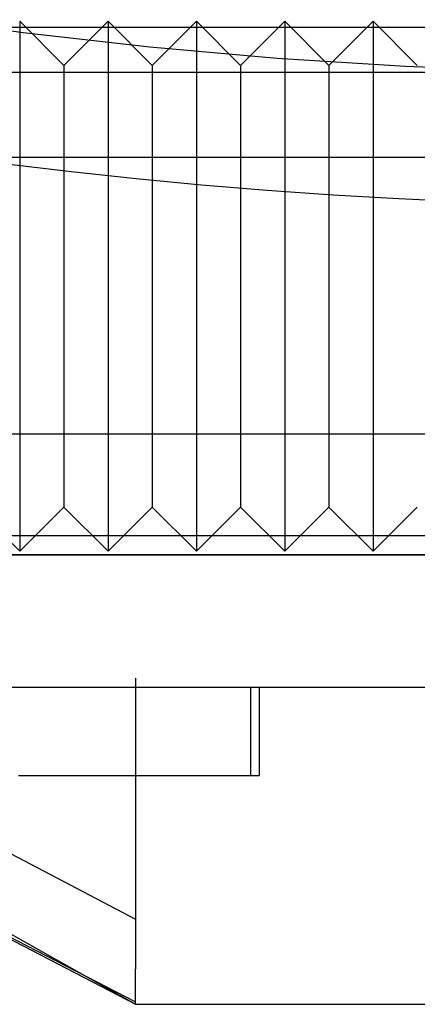
# Model space of a CAD drawing. Extents: x -59 to 285, y -226 to 335.
# Drawn here: x -7 to -3, y -226 to -215 of the extents above; entities that cross this region are included whole.
import ezdxf

# ---------------------------------------------------------------- set-up
doc = ezdxf.new("R2010")
doc.units = 0
doc.header["$LTSCALE"] = 20
doc.linetypes.add('VERDECKT', pattern=[9.525, 6.35, -3.175])
doc.layers.get('0').update_dxf_attribs({"linetype": 'CONTINUOUS'})
doc.layers.add('STEMPEL', color=3, linetype='CONTINUOUS')

# ---------------------------------------------------------------- blocks, each defined once
blk = doc.blocks.new('A$CED7D7401')
at = {"color": 1, "linetype": 'VERDECKT'}
for p, q in [((-50.175, -56.478), (0, -56.478)), ((-7.3, -56.412), (-7.3, -62.412)), ((-6.8, -56.912), (-7.3, -56.412)), ((-6.8, -56.912), (-6.3, -56.412)), ((-6.3, -56.412), (-6.3, -62.412)), ((-5.8, -56.912), (-6.3, -56.412)), ((-5.8, -56.912), (-5.3, -56.412)), ((-5.3, -56.412), (-5.3, -62.412)), ((-4.8, -56.912), (-5.3, -56.412)), ((-4.8, -56.912), (-4.3, -56.412)), ((-4.3, -56.412), (-4.3, -62.412)), ((-3.8, -56.912), (-4.3, -56.412)), ((-3.8, -56.912), (-3.3, -56.412)), ((-3.3, -56.412), (-3.3, -62.412)), ((-2.8, -56.912), (-3.3, -56.412)), ((-6.8, -56.912), (-6.8, -61.912)), ((-5.8, -56.912), (-5.8, -61.912)), ((-4.8, -56.912), (-4.8, -61.912)), ((-3.8, -56.912), (-3.8, -61.912)), ((-48, -56.99), (0, -56.99)), ((-53.816, -57.951), (53.816, -57.951)), ((53.036, -61.087), (-53.036, -61.087)), ((-7.8, -61.912), (-7.3, -62.412)), ((-6.8, -61.912), (-7.3, -62.412)), ((-6.8, -61.912), (-6.3, -62.412)), ((-5.8, -61.912), (-6.3, -62.412)), ((-5.8, -61.912), (-5.3, -62.412)), ((-4.8, -61.912), (-5.3, -62.412)), ((-4.8, -61.912), (-4.3, -62.412)), ((-3.8, -61.912), (-4.3, -62.412)), ((-3.8, -61.912), (-3.3, -62.412)), ((-2.8, -61.912), (-3.3, -62.412)), ((54, -62.236), (-54, -62.236)), ((-50.5, -62.451), (50.5, -62.451)), ((-5.988, -63.849), (-5.988, -66.516)), ((-10.988, -63.951), (11.012, -63.951)), ((-4.688, -63.951), (-4.688, -64.951)), ((-4.591, -63.951), (-4.591, -64.951)), ((-10.808, -64.05), (-5.988, -66.579)), ((-10.808, -65.025), (-5.988, -67.512)), ((-5.988, -66.516), (-5.988, -66.579)), ((-5.988, -66.579), (-5.988, -67.143))]:
    blk.add_line(p, q, dxfattribs=at)
at = {"color": 3, "linetype": 'CONTINUOUS'}
for p, q in [((-10.988, -64.724), (-5.988, -67.541)), ((-10.988, -64.951), (-5.988, -67.541)), ((-5.988, -67.183), (-5.988, -67.143)), ((-5.988, -67.222), (-5.988, -67.183)), ((-5.988, -67.261), (-5.988, -67.222)), ((-5.988, -67.299), (-5.988, -67.261)), ((-5.988, -67.338), (-5.988, -67.299)), ((-5.988, -67.378), (-5.988, -67.338)), ((-5.988, -67.418), (-5.988, -67.378)), ((-5.988, -67.459), (-5.988, -67.418)), ((-5.988, -67.5), (-5.988, -67.459)), ((-5.988, -67.541), (-5.988, -67.5)), ((-5.988, -67.541), (6.012, -67.541))]:
    blk.add_line(p, q, dxfattribs=at)
at = {"color": 1}
for points in [[(-7.538, -62.449, 0), (-7.294, -62.449, 0), (-7.049, -62.449, 0), (-6.803, -62.449, 0), (-6.558, -62.449, 0), (-6.312, -62.449, 0), (-6.066, -62.449, 0), (-5.82, -62.449, 0), (-5.574, -62.449, 0), (-5.328, -62.449, 0), (-5.081, -62.449, 0), (-4.835, -62.449, 0), (-4.588, -62.449, 0), (-4.341, -62.449, 0), (-4.094, -62.449, 0), (-3.846, -62.449, 0), (-3.599, -62.449, 0), (-3.352, -62.449, 0), (-3.104, -62.449, 0), (-2.856, -62.449, 0), (-2.608, -62.449, 0)], [(-7.312, -64.951, 0), (-7.294, -64.951, 0), (-7.277, -64.951, 0), (-7.259, -64.951, 0), (-7.241, -64.951, 0), (-7.224, -64.951, 0), (-7.206, -64.951, 0), (-7.189, -64.951, 0), (-7.171, -64.951, 0), (-7.154, -64.951, 0), (-7.136, -64.951, 0), (-7.119, -64.951, 0), (-7.102, -64.951, 0), (-7.084, -64.951, 0), (-7.067, -64.951, 0), (-7.05, -64.951, 0), (-7.032, -64.951, 0), (-7.015, -64.951, 0), (-6.998, -64.951, 0), (-6.981, -64.951, 0), (-6.963, -64.951, 0), (-6.946, -64.951, 0), (-6.929, -64.951, 0), (-6.912, -64.951, 0), (-6.895, -64.951, 0), (-6.878, -64.951, 0), (-6.861, -64.951, 0), (-6.844, -64.951, 0), (-6.827, -64.951, 0), (-6.811, -64.951, 0), (-6.794, -64.951, 0), (-6.777, -64.951, 0), (-6.76, -64.951, 0), (-6.744, -64.951, 0), (-6.727, -64.951, 0), (-6.71, -64.951, 0), (-6.694, -64.951, 0), (-6.677, -64.951, 0), (-6.661, -64.951, 0), (-6.644, -64.951, 0), (-6.628, -64.951, 0), (-6.611, -64.951, 0), (-6.595, -64.951, 0), (-6.579, -64.951, 0), (-6.562, -64.951, 0), (-6.546, -64.951, 0), (-6.53, -64.951, 0), (-6.514, -64.951, 0), (-6.498, -64.951, 0), (-6.482, -64.951, 0), (-6.466, -64.951, 0), (-6.45, -64.951, 0), (-6.434, -64.951, 0), (-6.418, -64.951, 0), (-6.402, -64.951, 0), (-6.386, -64.951, 0), (-6.371, -64.951, 0), (-6.355, -64.951, 0), (-6.339, -64.951, 0), (-6.324, -64.951, 0), (-6.308, -64.951, 0), (-6.293, -64.951, 0), (-6.277, -64.951, 0), (-6.262, -64.951, 0), (-6.247, -64.951, 0), (-6.231, -64.951, 0), (-6.216, -64.951, 0), (-6.201, -64.951, 0), (-6.186, -64.951, 0), (-6.171, -64.951, 0), (-6.156, -64.951, 0), (-6.141, -64.951, 0), (-6.126, -64.951, 0), (-6.111, -64.951, 0), (-6.096, -64.951, 0), (-6.082, -64.951, 0), (-6.067, -64.951, 0), (-6.052, -64.951, 0), (-6.038, -64.951, 0), (-6.023, -64.951, 0), (-6.009, -64.951, 0), (-5.994, -64.951, 0), (-5.98, -64.951, 0), (-5.966, -64.951, 0), (-5.952, -64.951, 0), (-5.938, -64.951, 0), (-5.923, -64.951, 0), (-5.909, -64.951, 0), (-5.896, -64.951, 0), (-5.882, -64.951, 0), (-5.868, -64.951, 0), (-5.854, -64.951, 0), (-5.84, -64.951, 0), (-5.827, -64.951, 0), (-5.813, -64.951, 0), (-5.8, -64.951, 0), (-5.786, -64.951, 0), (-5.773, -64.951, 0), (-5.759, -64.951, 0), (-5.746, -64.951, 0), (-5.733, -64.951, 0), (-5.72, -64.951, 0), (-5.707, -64.951, 0), (-5.694, -64.951, 0), (-5.681, -64.951, 0), (-5.668, -64.951, 0), (-5.655, -64.951, 0), (-5.643, -64.951, 0), (-5.63, -64.951, 0), (-5.617, -64.951, 0), (-5.605, -64.951, 0), (-5.592, -64.951, 0), (-5.58, -64.951, 0), (-5.568, -64.951, 0), (-5.556, -64.951, 0), (-5.543, -64.951, 0), (-5.531, -64.951, 0), (-5.519, -64.951, 0), (-5.507, -64.951, 0), (-5.495, -64.951, 0), (-5.484, -64.951, 0), (-5.472, -64.951, 0), (-5.46, -64.951, 0), (-5.449, -64.951, 0), (-5.437, -64.951, 0), (-5.426, -64.951, 0), (-5.414, -64.951, 0), (-5.403, -64.951, 0), (-5.392, -64.951, 0), (-5.381, -64.951, 0), (-5.37, -64.951, 0), (-5.359, -64.951, 0), (-5.348, -64.951, 0), (-5.337, -64.951, 0), (-5.326, -64.951, 0), (-5.315, -64.951, 0), (-5.305, -64.951, 0), (-5.294, -64.951, 0), (-5.284, -64.951, 0), (-5.273, -64.951, 0), (-5.263, -64.951, 0), (-5.253, -64.951, 0), (-5.243, -64.951, 0), (-5.233, -64.951, 0), (-5.223, -64.951, 0), (-5.213, -64.951, 0), (-5.203, -64.951, 0), (-5.193, -64.951, 0), (-5.183, -64.951, 0), (-5.174, -64.951, 0), (-5.164, -64.951, 0), (-5.155, -64.951, 0), (-5.146, -64.951, 0), (-5.136, -64.951, 0), (-5.127, -64.951, 0), (-5.118, -64.951, 0), (-5.109, -64.951, 0), (-5.1, -64.951, 0), (-5.091, -64.951, 0), (-5.082, -64.951, 0), (-5.073, -64.951, 0), (-5.065, -64.951, 0), (-5.056, -64.951, 0), (-5.048, -64.951, 0), (-5.039, -64.951, 0), (-5.031, -64.951, 0), (-5.022, -64.951, 0), (-5.014, -64.951, 0), (-5.006, -64.951, 0), (-4.998, -64.951, 0), (-4.99, -64.951, 0), (-4.982, -64.951, 0), (-4.974, -64.951, 0), (-4.967, -64.951, 0), (-4.959, -64.951, 0), (-4.952, -64.951, 0), (-4.944, -64.951, 0), (-4.937, -64.951, 0), (-4.929, -64.951, 0), (-4.922, -64.951, 0), (-4.915, -64.951, 0), (-4.908, -64.951, 0), (-4.901, -64.951, 0), (-4.894, -64.951, 0), (-4.887, -64.951, 0), (-4.88, -64.951, 0), (-4.874, -64.951, 0), (-4.867, -64.951, 0), (-4.86, -64.951, 0), (-4.854, -64.951, 0), (-4.848, -64.951, 0), (-4.841, -64.951, 0), (-4.835, -64.951, 0), (-4.829, -64.951, 0), (-4.823, -64.951, 0), (-4.817, -64.951, 0), (-4.811, -64.951, 0), (-4.805, -64.951, 0), (-4.8, -64.951, 0), (-4.794, -64.951, 0), (-4.788, -64.951, 0), (-4.783, -64.951, 0), (-4.778, -64.951, 0), (-4.772, -64.951, 0), (-4.767, -64.951, 0), (-4.762, -64.951, 0), (-4.757, -64.951, 0), (-4.752, -64.951, 0), (-4.747, -64.951, 0), (-4.742, -64.951, 0), (-4.737, -64.951, 0), (-4.733, -64.951, 0), (-4.728, -64.951, 0), (-4.723, -64.951, 0), (-4.719, -64.951, 0), (-4.715, -64.951, 0), (-4.71, -64.951, 0), (-4.706, -64.951, 0), (-4.702, -64.951, 0), (-4.698, -64.951, 0), (-4.694, -64.951, 0), (-4.69, -64.951, 0), (-4.686, -64.951, 0), (-4.683, -64.951, 0), (-4.679, -64.951, 0), (-4.675, -64.951, 0), (-4.672, -64.951, 0), (-4.669, -64.951, 0), (-4.665, -64.951, 0), (-4.662, -64.951, 0), (-4.659, -64.951, 0), (-4.656, -64.951, 0), (-4.653, -64.951, 0), (-4.65, -64.951, 0), (-4.647, -64.951, 0), (-4.644, -64.951, 0), (-4.641, -64.951, 0), (-4.638, -64.951, 0), (-4.636, -64.951, 0), (-4.633, -64.951, 0), (-4.631, -64.951, 0), (-4.629, -64.951, 0), (-4.626, -64.951, 0), (-4.624, -64.951, 0), (-4.622, -64.951, 0), (-4.62, -64.951, 0), (-4.618, -64.951, 0), (-4.616, -64.951, 0), (-4.614, -64.951, 0), (-4.612, -64.951, 0), (-4.61, -64.951, 0), (-4.609, -64.951, 0), (-4.607, -64.951, 0), (-4.606, -64.951, 0), (-4.604, -64.951, 0), (-4.603, -64.951, 0), (-4.602, -64.951, 0), (-4.601, -64.951, 0), (-4.599, -64.951, 0), (-4.598, -64.951, 0), (-4.597, -64.951, 0), (-4.596, -64.951, 0), (-4.596, -64.951, 0), (-4.595, -64.951, 0), (-4.594, -64.951, 0), (-4.593, -64.951, 0), (-4.593, -64.951, 0), (-4.592, -64.951, 0), (-4.592, -64.951, 0), (-4.591, -64.951, 0), (-4.591, -64.951, 0), (-4.591, -64.951, 0), (-4.591, -64.951, 0), (-4.591, -64.951, 0), (-4.591, -64.951, 0)]]:
    blk.add_polyline3d(points, dxfattribs=at)
at = {"color": 3, "linetype": 'CONTINUOUS'}
blk.add_circle((0, 0), 58.5, dxfattribs=at)
at = {"color": 1, "linetype": 'VERDECKT'}
blk.add_circle((0, 0), 57, dxfattribs=at)

msp = doc.modelspace()

# ---------------------------------------------------------------- block references
at = {"layer": 'STEMPEL'}
msp.add_blockref('A$CED7D7401', (0, -158.5), dxfattribs=at)

doc.saveas('drawing.dxf')
